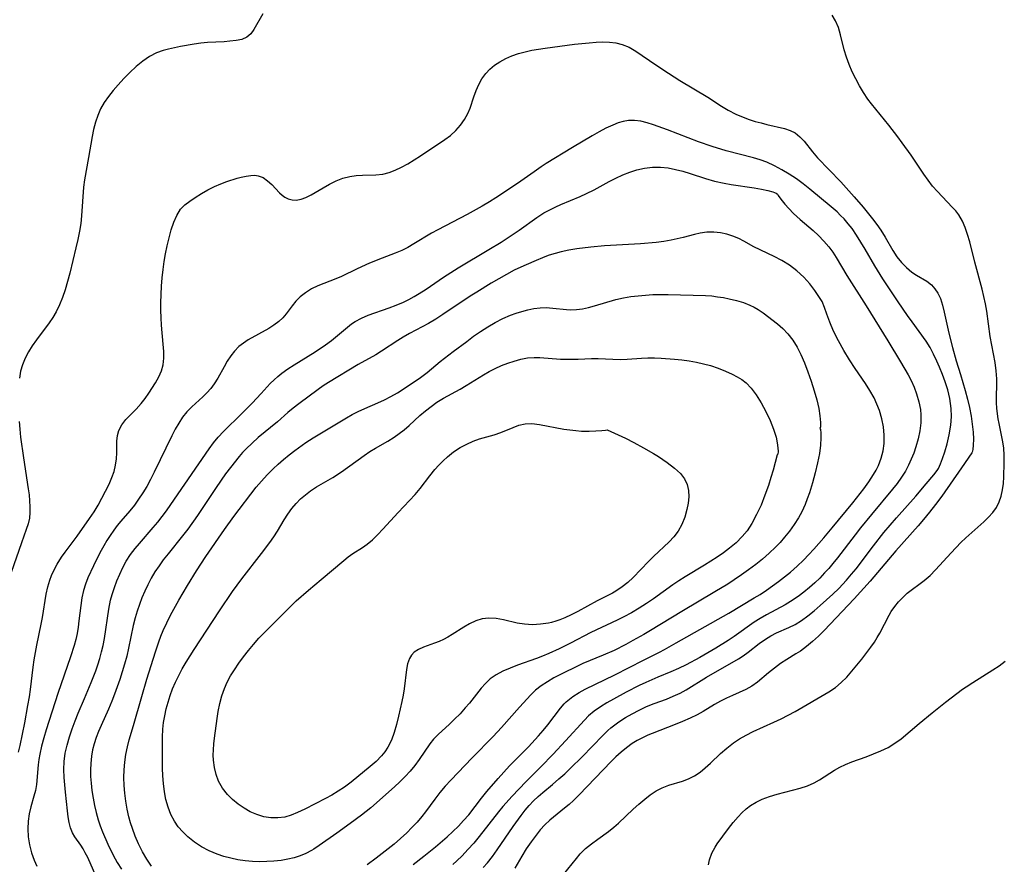
# Model space of a CAD drawing. Extents: x 1564696 to 1572898, y 2846625 to 2854827.
# Drawn here: x 1565766 to 1565985, y 2852549 to 2852736 of the extents above; entities that cross this region are included whole.
import ezdxf

# ---------------------------------------------------------------- set-up
doc = ezdxf.new("R2010")
doc.units = 0

msp = doc.modelspace()

# ---------------------------------------------------------------- linework, layer by layer
at = {"layer": 'WIL_048_Contours', "color": 0}
for points in [[(1565819.93, 2852737.56, 240), (1565817.91, 2852734.05, 240), (1565817.21, 2852733.1, 240), (1565816.38, 2852732.36, 240), (1565815.28, 2852731.86, 240), (1565814.01, 2852731.58, 240), (1565812.6, 2852731.43, 240), (1565811.29, 2852731.34, 240), (1565807.63, 2852731.16, 240), (1565806.15, 2852731.02, 240), (1565804.65, 2852730.81, 240), (1565801.65, 2852730.27, 240), (1565798.94, 2852729.7, 240), (1565797.75, 2852729.38, 240), (1565796.3, 2852728.86, 240), (1565794.72, 2852728.03, 240), (1565793.22, 2852726.99, 240), (1565791.78, 2852725.81, 240), (1565790.39, 2852724.52, 240), (1565789.05, 2852723.15, 240), (1565787.75, 2852721.74, 240), (1565786.65, 2852720.48, 240), (1565785.62, 2852719.19, 240), (1565784.68, 2852717.84, 240), (1565783.86, 2852716.44, 240), (1565783.22, 2852714.97, 240), (1565782.71, 2852713.45, 240), (1565782.3, 2852711.87, 240), (1565781.96, 2852710.27, 240), (1565781.18, 2852705.61, 240), (1565780.3, 2852700.68, 240), (1565780.09, 2852699.04, 240), (1565779.61, 2852692.69, 240), (1565779.44, 2852690.98, 240), (1565779.19, 2852689.27, 240), (1565778.82, 2852687.4, 240), (1565778.38, 2852685.53, 240), (1565776.99, 2852679.91, 240), (1565776.5, 2852678.04, 240), (1565775.97, 2852676.19, 240), (1565775.4, 2852674.5, 240), (1565774.75, 2852672.87, 240), (1565773.97, 2852671.3, 240), (1565773.22, 2852670.08, 240), (1565772.41, 2852668.9, 240), (1565769.6, 2852665.11, 240), (1565768.67, 2852663.78, 240), (1565767.82, 2852662.42, 240), (1565767.08, 2852661.03, 240), (1565766.49, 2852659.58, 240), (1565766.1, 2852658.13, 240), (1565765.85, 2852656.62, 240)], [(1565886.75, 2852546.35, 240), (1565889.58, 2852549.92, 240), (1565890.44, 2852550.92, 240), (1565891.64, 2852552.1, 240), (1565892.96, 2852553.19, 240), (1565894.35, 2852554.22, 240), (1565896.75, 2852555.93, 240), (1565897.92, 2852556.84, 240), (1565898.95, 2852557.74, 240), (1565902.2, 2852560.85, 240), (1565903.47, 2852562, 240), (1565904.76, 2852563.1, 240), (1565906.01, 2852564.06, 240), (1565907.29, 2852564.92, 240), (1565908.63, 2852565.62, 240), (1565910.11, 2852566.17, 240), (1565913.15, 2852567.08, 240), (1565914.53, 2852567.61, 240), (1565915.85, 2852568.28, 240), (1565917.07, 2852569.1, 240), (1565918.22, 2852570.04, 240), (1565919.35, 2852571.07, 240), (1565921.62, 2852573.22, 240), (1565923, 2852574.44, 240), (1565924.46, 2852575.57, 240), (1565925.85, 2852576.49, 240), (1565927.32, 2852577.32, 240), (1565928.84, 2852578.09, 240), (1565933.43, 2852580.17, 240), (1565935.05, 2852580.94, 240), (1565936.64, 2852581.75, 240), (1565938.17, 2852582.59, 240), (1565945.7, 2852586.9, 240), (1565947.14, 2852587.88, 240), (1565948.44, 2852588.99, 240), (1565949.66, 2852590.22, 240), (1565950.82, 2852591.53, 240), (1565952.98, 2852594.17, 240), (1565955.01, 2852596.87, 240), (1565955.81, 2852598, 240), (1565956.43, 2852598.97, 240), (1565957, 2852599.97, 240), (1565959.07, 2852603.93, 240), (1565959.54, 2852604.75, 240), (1565960.31, 2852605.87, 240), (1565961.17, 2852606.93, 240), (1565962.11, 2852607.92, 240), (1565963.12, 2852608.82, 240), (1565966.89, 2852611.63, 240), (1565968.18, 2852612.78, 240), (1565969.41, 2852614.02, 240), (1565972.88, 2852617.83, 240), (1565975.03, 2852620.07, 240), (1565976.14, 2852621.15, 240), (1565980.11, 2852624.69, 240), (1565981.15, 2852625.72, 240), (1565982.09, 2852626.79, 240), (1565982.9, 2852627.91, 240), (1565983.54, 2852629.1, 240), (1565984, 2852630.41, 240), (1565984.29, 2852631.79, 240), (1565984.46, 2852633.23, 240), (1565984.55, 2852634.7, 240), (1565984.65, 2852637.83, 240), (1565984.64, 2852639.47, 240), (1565984.54, 2852641.09, 240), (1565984.34, 2852642.46, 240), (1565983.51, 2852646.56, 240), (1565983.34, 2852647.57, 240), (1565983.03, 2852649.9, 240), (1565982.94, 2852651.21, 240), (1565982.95, 2852652.95, 240), (1565983.01, 2852654.7, 240), (1565983.02, 2852656.45, 240), (1565982.89, 2852658.25, 240), (1565982.64, 2852660.06, 240), (1565981.56, 2852665.86, 240), (1565980.78, 2852671.51, 240), (1565980.48, 2852673.13, 240), (1565980.12, 2852674.74, 240), (1565979.73, 2852676.36, 240), (1565978.15, 2852682.34, 240), (1565976.99, 2852686.87, 240), (1565976.52, 2852688.5, 240), (1565976, 2852690.05, 240), (1565975.36, 2852691.51, 240), (1565974.58, 2852692.85, 240), (1565973.88, 2852693.75, 240), (1565973.11, 2852694.6, 240), (1565969.82, 2852698.03, 240), (1565968.74, 2852699.26, 240), (1565967.73, 2852700.57, 240), (1565966.77, 2852701.93, 240), (1565963.94, 2852706.16, 240), (1565962, 2852708.89, 240), (1565960.99, 2852710.24, 240), (1565958.98, 2852712.83, 240), (1565955.18, 2852717.53, 240), (1565954.38, 2852718.57, 240), (1565953.38, 2852720.02, 240), (1565952.47, 2852721.52, 240), (1565951.64, 2852723.07, 240), (1565950.88, 2852724.65, 240), (1565950.19, 2852726.25, 240), (1565949.59, 2852727.87, 240), (1565949.08, 2852729.5, 240), (1565948.25, 2852732.87, 240), (1565947.79, 2852734.48, 240), (1565947.17, 2852735.98, 240), (1565946.41, 2852737.21, 240)], [(1565765.65, 2852573.52, 242), (1565765.98, 2852575.02, 242), (1565767.01, 2852580.08, 242), (1565767.73, 2852583.89, 242), (1565768.04, 2852585.82, 242), (1565768.26, 2852587.46, 242), (1565768.86, 2852592.4, 242), (1565769.09, 2852594.04, 242), (1565769.68, 2852597.29, 242), (1565770.63, 2852601.93, 242), (1565770.92, 2852603.46, 242), (1565771.75, 2852608.61, 242), (1565772.12, 2852610.28, 242), (1565772.56, 2852611.75, 242), (1565772.94, 2852612.77, 242), (1565773.37, 2852613.75, 242), (1565774.19, 2852615.32, 242), (1565775.14, 2852616.82, 242), (1565775.98, 2852617.98, 242), (1565778.62, 2852621.49, 242), (1565781.41, 2852625.44, 242), (1565782.41, 2852626.91, 242), (1565783.3, 2852628.39, 242), (1565785.73, 2852633.07, 242), (1565786.38, 2852634.52, 242), (1565786.86, 2852635.89, 242), (1565787.21, 2852637.28, 242), (1565787.42, 2852638.67, 242), (1565787.49, 2852640.02, 242), (1565787.5, 2852642.61, 242), (1565787.61, 2852643.84, 242), (1565787.9, 2852644.99, 242), (1565788.56, 2852646.25, 242), (1565789.49, 2852647.43, 242), (1565791.74, 2852649.75, 242), (1565792.88, 2852650.98, 242), (1565793.76, 2852652.08, 242), (1565794.57, 2852653.24, 242), (1565796.06, 2852655.56, 242), (1565796.83, 2852656.87, 242), (1565797.43, 2852658.23, 242), (1565797.75, 2852659.58, 242), (1565797.88, 2852661.02, 242), (1565797.88, 2852662.54, 242), (1565797.79, 2852664.12, 242), (1565797.43, 2852668.4, 242), (1565797.33, 2852670.03, 242), (1565797.28, 2852671.68, 242), (1565797.26, 2852673.34, 242), (1565797.31, 2852675.2, 242), (1565797.41, 2852677.06, 242), (1565797.56, 2852678.92, 242), (1565797.77, 2852680.77, 242), (1565798.02, 2852682.51, 242), (1565798.32, 2852684.23, 242), (1565798.69, 2852686.03, 242), (1565799.1, 2852687.78, 242), (1565799.56, 2852689.55, 242), (1565800.1, 2852691.23, 242), (1565800.77, 2852692.77, 242), (1565801.65, 2852694.13, 242), (1565802.59, 2852695.09, 242), (1565803.68, 2852695.94, 242), (1565804.86, 2852696.73, 242), (1565806.25, 2852697.59, 242), (1565807.69, 2852698.42, 242), (1565809.18, 2852699.17, 242), (1565810.55, 2852699.75, 242), (1565811.93, 2852700.26, 242), (1565814.21, 2852701, 242), (1565815.09, 2852701.25, 242), (1565816.21, 2852701.5, 242), (1565817.26, 2852701.65, 242), (1565818.11, 2852701.69, 242), (1565818.91, 2852701.58, 242), (1565819.96, 2852701.15, 242), (1565820.94, 2852700.45, 242), (1565821.88, 2852699.6, 242), (1565823.65, 2852697.77, 242), (1565824.23, 2852697.23, 242), (1565824.78, 2852696.82, 242), (1565825.57, 2852696.42, 242), (1565826.43, 2852696.18, 242), (1565827.33, 2852696.14, 242), (1565828.4, 2852696.33, 242), (1565829.5, 2852696.74, 242), (1565830.62, 2852697.3, 242), (1565833.34, 2852698.91, 242), (1565834.75, 2852699.71, 242), (1565836.22, 2852700.43, 242), (1565837.72, 2852701.02, 242), (1565839.26, 2852701.43, 242), (1565840.65, 2852701.62, 242), (1565842.05, 2852701.69, 242), (1565845.03, 2852701.74, 242), (1565846.58, 2852701.92, 242), (1565847.96, 2852702.27, 242), (1565849.33, 2852702.79, 242), (1565850.69, 2852703.44, 242), (1565852.11, 2852704.23, 242), (1565853.52, 2852705.08, 242), (1565854.91, 2852705.98, 242), (1565860.33, 2852709.6, 242), (1565861.58, 2852710.52, 242), (1565862.76, 2852711.59, 242), (1565863.81, 2852712.77, 242), (1565864.72, 2852714.04, 242), (1565865.47, 2852715.41, 242), (1565865.96, 2852716.61, 242), (1565866.79, 2852719.1, 242), (1565867.31, 2852720.47, 242), (1565867.91, 2852721.8, 242), (1565868.61, 2852723.08, 242), (1565869.45, 2852724.26, 242), (1565870.37, 2852725.24, 242), (1565871.41, 2852726.11, 242), (1565872.56, 2852726.88, 242), (1565873.87, 2852727.59, 242), (1565875.26, 2852728.19, 242), (1565876.72, 2852728.69, 242), (1565878.22, 2852729.11, 242), (1565879.68, 2852729.43, 242), (1565882.65, 2852729.91, 242), (1565889.18, 2852730.77, 242), (1565892.42, 2852731.12, 242), (1565893.96, 2852731.23, 242), (1565895.47, 2852731.28, 242), (1565896.94, 2852731.24, 242), (1565898.37, 2852731.07, 242), (1565899.74, 2852730.74, 242), (1565901.3, 2852730.09, 242), (1565902.79, 2852729.23, 242), (1565907.26, 2852726.17, 242), (1565910.06, 2852724.34, 242), (1565912.58, 2852722.74, 242), (1565918.79, 2852718.99, 242), (1565921.81, 2852717.02, 242), (1565923.34, 2852716.1, 242), (1565924.98, 2852715.26, 242), (1565926.67, 2852714.55, 242), (1565928, 2852714.07, 242), (1565929.34, 2852713.65, 242), (1565930.61, 2852713.29, 242), (1565931.87, 2852712.97, 242), (1565935.86, 2852712.05, 242), (1565937.11, 2852711.63, 242), (1565938.23, 2852711.06, 242), (1565939.26, 2852710.23, 242), (1565940.19, 2852709.21, 242), (1565942.03, 2852706.9, 242), (1565943.18, 2852705.56, 242), (1565948.31, 2852700.19, 242), (1565951.34, 2852696.87, 242), (1565953.29, 2852694.59, 242), (1565955.36, 2852692.02, 242), (1565956.33, 2852690.76, 242), (1565957.24, 2852689.47, 242), (1565958.16, 2852687.94, 242), (1565959.87, 2852684.95, 242), (1565960.78, 2852683.59, 242), (1565961.81, 2852682.3, 242), (1565962.94, 2852681.16, 242), (1565964.15, 2852680.17, 242), (1565965.19, 2852679.5, 242), (1565967.44, 2852678.17, 242), (1565968.47, 2852677.37, 242), (1565969.26, 2852676.48, 242), (1565969.92, 2852675.45, 242), (1565970.46, 2852674.29, 242), (1565970.94, 2852672.84, 242), (1565971.32, 2852671.29, 242), (1565972.36, 2852666.58, 242), (1565973.16, 2852663.41, 242), (1565973.99, 2852660.48, 242), (1565974.92, 2852657.44, 242), (1565975.96, 2852653.87, 242), (1565976.46, 2852651.97, 242), (1565976.91, 2852650.06, 242), (1565977.28, 2852648.17, 242), (1565977.56, 2852646.36, 242), (1565977.73, 2852644.6, 242), (1565977.79, 2852643.03, 242), (1565977.77, 2852641.73, 242), (1565977.67, 2852640.75, 242), (1565977.55, 2852640.18, 242), (1565977.42, 2852639.99, 242)], [(1565970.01, 2852636.57, 244), (1565970.47, 2852637.58, 244), (1565970.93, 2852638.75, 244), (1565971.46, 2852640.27, 244), (1565971.99, 2852642.05, 244), (1565972.45, 2852644.03, 244), (1565972.78, 2852646.13, 244), (1565972.9, 2852648.07, 244), (1565972.84, 2852649.9, 244), (1565972.56, 2852652.06, 244), (1565972.12, 2852654.04, 244), (1565971.55, 2852655.76, 244), (1565970.92, 2852657.39, 244), (1565970.26, 2852659.01, 244), (1565969.66, 2852660.41, 244), (1565968.94, 2852661.94, 244), (1565968.17, 2852663.41, 244), (1565967.32, 2852664.8, 244), (1565964.16, 2852669.09, 244), (1565963.13, 2852670.54, 244), (1565961.11, 2852673.53, 244), (1565957.71, 2852678.67, 244), (1565955.9, 2852681.55, 244), (1565953.75, 2852685.27, 244), (1565952.82, 2852686.83, 244), (1565951.86, 2852688.36, 244), (1565950.83, 2852689.82, 244), (1565949.97, 2852690.92, 244), (1565949.06, 2852691.97, 244), (1565948.3, 2852692.76, 244), (1565947.51, 2852693.52, 244), (1565946.22, 2852694.63, 244), (1565941.48, 2852698.62, 244), (1565939.99, 2852699.78, 244), (1565938.46, 2852700.88, 244), (1565936.88, 2852701.93, 244), (1565935.27, 2852702.9, 244), (1565933.61, 2852703.78, 244), (1565931.9, 2852704.55, 244), (1565930.45, 2852705.07, 244), (1565928.97, 2852705.52, 244), (1565922.88, 2852707.13, 244), (1565919.79, 2852708.06, 244), (1565916.71, 2852709.13, 244), (1565909.81, 2852711.74, 244), (1565906.7, 2852712.87, 244), (1565905.28, 2852713.32, 244), (1565903.89, 2852713.66, 244), (1565902.51, 2852713.86, 244), (1565901.16, 2852713.85, 244), (1565900, 2852713.65, 244), (1565898.84, 2852713.29, 244), (1565897.68, 2852712.83, 244), (1565896.16, 2852712.1, 244), (1565894.62, 2852711.29, 244), (1565893.07, 2852710.42, 244), (1565888.75, 2852707.86, 244), (1565882.89, 2852704.29, 244), (1565881.73, 2852703.54, 244), (1565880.17, 2852702.46, 244), (1565877.26, 2852700.39, 244), (1565874.52, 2852698.5, 244), (1565871.72, 2852696.68, 244), (1565870.31, 2852695.8, 244), (1565868.66, 2852694.83, 244), (1565865.33, 2852692.99, 244), (1565858.76, 2852689.57, 244), (1565857.41, 2852688.8, 244), (1565853.45, 2852686.41, 244), (1565852.13, 2852685.66, 244), (1565850.79, 2852684.98, 244), (1565849.31, 2852684.35, 244), (1565846.46, 2852683.29, 244), (1565843.61, 2852682.14, 244), (1565840.85, 2852680.89, 244), (1565837.42, 2852679.2, 244), (1565836.1, 2852678.66, 244), (1565833.44, 2852677.66, 244), (1565832.14, 2852677.12, 244), (1565830.73, 2852676.41, 244), (1565829.41, 2852675.59, 244), (1565828.22, 2852674.65, 244), (1565827.27, 2852673.69, 244), (1565826.43, 2852672.66, 244), (1565825.11, 2852670.87, 244), (1565824.39, 2852670.03, 244), (1565823.44, 2852669.16, 244), (1565822.37, 2852668.37, 244), (1565821.22, 2852667.64, 244), (1565816.68, 2852665.11, 244), (1565815.6, 2852664.41, 244), (1565814.6, 2852663.62, 244), (1565813.64, 2852662.63, 244), (1565812.79, 2852661.53, 244), (1565812.01, 2852660.35, 244), (1565811.29, 2852659.11, 244), (1565809.88, 2852656.57, 244), (1565809.1, 2852655.33, 244), (1565808.33, 2852654.31, 244), (1565807.48, 2852653.35, 244), (1565806.57, 2852652.45, 244), (1565804.17, 2852650.27, 244), (1565803.04, 2852649.11, 244), (1565802.09, 2852647.91, 244), (1565801.23, 2852646.62, 244), (1565800.44, 2852645.24, 244), (1565799.68, 2852643.81, 244), (1565795.75, 2852635.69, 244), (1565794.95, 2852634.1, 244), (1565794.1, 2852632.54, 244), (1565793.24, 2852631.1, 244), (1565792.32, 2852629.71, 244), (1565791.36, 2852628.38, 244), (1565790.34, 2852627.11, 244), (1565788.39, 2852624.86, 244), (1565787.57, 2852623.86, 244), (1565786.78, 2852622.82, 244), (1565786, 2852621.69, 244), (1565785.26, 2852620.52, 244), (1565784.55, 2852619.33, 244), (1565783.69, 2852617.77, 244), (1565782.26, 2852614.94, 244), (1565781.06, 2852612.27, 244), (1565780.51, 2852610.85, 244), (1565780.05, 2852609.41, 244), (1565779.69, 2852607.78, 244), (1565779.45, 2852606.11, 244), (1565779.06, 2852602.71, 244), (1565778.87, 2852601.29, 244), (1565778.62, 2852599.87, 244), (1565778.33, 2852598.56, 244), (1565777.99, 2852597.26, 244), (1565777.2, 2852594.7, 244), (1565774.37, 2852586.54, 244), (1565771.78, 2852578.52, 244), (1565771.24, 2852576.7, 244), (1565770.76, 2852574.89, 244), (1565770.37, 2852573.09, 244), (1565770.17, 2852571.9, 244), (1565770.02, 2852570.71, 244), (1565769.61, 2852566.36, 244), (1565769.37, 2852564.98, 244), (1565769.06, 2852563.78, 244), (1565768.35, 2852561.38, 244), (1565767.99, 2852559.8, 244), (1565767.76, 2852558.17, 244), (1565767.68, 2852556.51, 244), (1565767.78, 2852554.72, 244), (1565768.06, 2852552.94, 244), (1565768.5, 2852551.19, 244), (1565769.1, 2852549.51, 244), (1565769.69, 2852548.23, 244)], [(1565784.27, 2852542.62, 246), (1565780.99, 2852550.12, 246), (1565780.46, 2852551.18, 246), (1565779.96, 2852552.05, 246), (1565779.44, 2852552.85, 246), (1565778.17, 2852554.69, 246), (1565777.64, 2852555.64, 246), (1565777.21, 2852556.73, 246), (1565776.91, 2852557.92, 246), (1565776.68, 2852559.18, 246), (1565776.5, 2852560.5, 246), (1565776.05, 2852564.66, 246), (1565775.78, 2852567.89, 246), (1565775.7, 2852569.68, 246), (1565775.76, 2852571.48, 246), (1565776, 2852573.3, 246), (1565776.4, 2852575.12, 246), (1565776.92, 2852576.93, 246), (1565777.53, 2852578.73, 246), (1565778.22, 2852580.52, 246), (1565778.9, 2852582.16, 246), (1565780.32, 2852585.43, 246), (1565781.8, 2852588.98, 246), (1565782.79, 2852591.6, 246), (1565783.25, 2852592.91, 246), (1565783.7, 2852594.35, 246), (1565784.09, 2852595.8, 246), (1565784.43, 2852597.26, 246), (1565784.72, 2852598.79, 246), (1565785.69, 2852605.3, 246), (1565786.08, 2852607.26, 246), (1565786.44, 2852608.56, 246), (1565786.93, 2852610.09, 246), (1565787.5, 2852611.6, 246), (1565788.13, 2852613.08, 246), (1565788.82, 2852614.53, 246), (1565789.58, 2852615.93, 246), (1565790.5, 2852617.41, 246), (1565791.53, 2852618.8, 246), (1565792.48, 2852619.91, 246), (1565795.58, 2852623.4, 246), (1565796.58, 2852624.61, 246), (1565798.49, 2852627.14, 246), (1565800.32, 2852629.74, 246), (1565807.95, 2852640.91, 246), (1565808.93, 2852642.23, 246), (1565809.96, 2852643.48, 246), (1565811.16, 2852644.76, 246), (1565815.23, 2852648.72, 246), (1565817.56, 2852651.04, 246), (1565819.56, 2852653.17, 246), (1565821.57, 2852655.39, 246), (1565822.42, 2852656.25, 246), (1565823.25, 2852657, 246), (1565824.13, 2852657.7, 246), (1565825.48, 2852658.65, 246), (1565826.88, 2852659.56, 246), (1565831.55, 2852662.47, 246), (1565833.82, 2852663.98, 246), (1565835.15, 2852664.97, 246), (1565839.61, 2852668.64, 246), (1565840.41, 2852669.2, 246), (1565841.8, 2852669.95, 246), (1565843.32, 2852670.58, 246), (1565847.98, 2852672.25, 246), (1565849.57, 2852672.85, 246), (1565851.16, 2852673.52, 246), (1565852.36, 2852674.09, 246), (1565853.53, 2852674.71, 246), (1565854.68, 2852675.38, 246), (1565856.23, 2852676.38, 246), (1565860.02, 2852679, 246), (1565861.66, 2852680.07, 246), (1565863.34, 2852681.1, 246), (1565870.16, 2852685.15, 246), (1565872.84, 2852686.83, 246), (1565876.87, 2852689.51, 246), (1565880.81, 2852692.3, 246), (1565882.37, 2852693.29, 246), (1565883.67, 2852694.01, 246), (1565885, 2852694.67, 246), (1565886.16, 2852695.2, 246), (1565890.42, 2852696.98, 246), (1565891.82, 2852697.61, 246), (1565893.52, 2852698.47, 246), (1565896.88, 2852700.28, 246), (1565898.38, 2852701.04, 246), (1565899.9, 2852701.76, 246), (1565901.43, 2852702.38, 246), (1565902.99, 2852702.89, 246), (1565904.74, 2852703.27, 246), (1565906.52, 2852703.47, 246), (1565908.3, 2852703.47, 246), (1565909.96, 2852703.3, 246), (1565911.61, 2852702.98, 246), (1565913.25, 2852702.57, 246), (1565914.88, 2852702.08, 246), (1565918.3, 2852700.96, 246), (1565920.29, 2852700.37, 246), (1565922.41, 2852699.88, 246), (1565924.01, 2852699.6, 246), (1565929.12, 2852698.88, 246), (1565930.74, 2852698.6, 246), (1565932.12, 2852698.3, 246), (1565933.2, 2852698, 246), (1565933.99, 2852697.69, 246), (1565934.24, 2852697.49, 246)], [(1565934.24, 2852697.49, 246), (1565934.43, 2852697.14, 246), (1565935, 2852696.38, 246), (1565935.9, 2852695.28, 246), (1565936.8, 2852694.27, 246), (1565937.84, 2852693.17, 246), (1565939.29, 2852691.84, 246), (1565942.16, 2852689.42, 246), (1565943.4, 2852688.31, 246), (1565944.6, 2852687.07, 246), (1565945.65, 2852685.81, 246), (1565946.54, 2852684.59, 246), (1565947.31, 2852683.38, 246), (1565949.7, 2852679.39, 246), (1565953.98, 2852672.66, 246), (1565958.8, 2852664.9, 246), (1565961.63, 2852660.24, 246), (1565963.28, 2852657.38, 246), (1565963.96, 2852656.05, 246), (1565964.62, 2852654.58, 246), (1565965.18, 2852653.09, 246), (1565965.69, 2852651.36, 246), (1565966.04, 2852649.63, 246), (1565966.15, 2852648.49, 246), (1565966.13, 2852646.71, 246), (1565965.89, 2852644.92, 246), (1565965.51, 2852643.13, 246), (1565965, 2852641.36, 246), (1565964.53, 2852639.97, 246), (1565963.99, 2852638.61, 246), (1565963.38, 2852637.27, 246), (1565962.7, 2852635.97, 246), (1565961.83, 2852634.58, 246), (1565960.87, 2852633.24, 246), (1565959.85, 2852631.92, 246), (1565955.19, 2852626.35, 246), (1565952.7, 2852623.33, 246), (1565951.5, 2852621.79, 246), (1565947.59, 2852616.66, 246), (1565946.58, 2852615.42, 246), (1565945.68, 2852614.36, 246), (1565944.75, 2852613.33, 246), (1565943.66, 2852612.2, 246), (1565942.53, 2852611.12, 246), (1565941.37, 2852610.09, 246), (1565940.12, 2852609.06, 246), (1565938.84, 2852608.1, 246), (1565937.15, 2852606.97, 246), (1565935.98, 2852606.29, 246), (1565931.83, 2852604.01, 246), (1565930.45, 2852603.21, 246), (1565929.11, 2852602.37, 246), (1565924.62, 2852599.21, 246), (1565923.29, 2852598.33, 246), (1565920.56, 2852596.64, 246), (1565917.01, 2852594.59, 246), (1565913.94, 2852592.95, 246), (1565912.26, 2852592.12, 246), (1565910.55, 2852591.37, 246), (1565907.66, 2852590.2, 246), (1565905.03, 2852589.03, 246), (1565903.56, 2852588.33, 246), (1565900.68, 2852586.86, 246), (1565897.85, 2852585.33, 246), (1565896.36, 2852584.48, 246), (1565894.92, 2852583.59, 246), (1565893.55, 2852582.64, 246), (1565892.29, 2852581.6, 246), (1565891.35, 2852580.66, 246), (1565887.19, 2852576.02, 246), (1565884.43, 2852573.06, 246), (1565881.7, 2852570.26, 246), (1565878.32, 2852566.93, 246), (1565875.33, 2852563.79, 246), (1565873.25, 2852561.46, 246), (1565872.25, 2852560.27, 246), (1565868, 2852554.8, 246), (1565866.77, 2852553.32, 246), (1565865.49, 2852551.88, 246), (1565864.17, 2852550.49, 246), (1565863.01, 2852549.37, 246), (1565862.13, 2852548.59, 246)], [(1565944.22, 2852673.6, 248), (1565942.57, 2852676.05, 248), (1565941.47, 2852677.52, 248), (1565940.11, 2852679.07, 248), (1565938.56, 2852680.48, 248), (1565936.95, 2852681.67, 248), (1565935.24, 2852682.74, 248), (1565933.53, 2852683.66, 248), (1565928.99, 2852685.81, 248), (1565926.78, 2852687.04, 248), (1565925.67, 2852687.62, 248), (1565924.36, 2852688.17, 248), (1565922.99, 2852688.6, 248), (1565921.59, 2852688.9, 248), (1565920.09, 2852689.04, 248), (1565918.58, 2852689.01, 248), (1565917.08, 2852688.82, 248), (1565915.81, 2852688.53, 248), (1565913.28, 2852687.85, 248), (1565911.98, 2852687.54, 248), (1565910.66, 2852687.26, 248), (1565909, 2852686.99, 248), (1565907.31, 2852686.77, 248), (1565903.86, 2852686.46, 248), (1565895.85, 2852685.99, 248), (1565892.76, 2852685.73, 248), (1565889.7, 2852685.35, 248), (1565887.94, 2852685.05, 248), (1565886.2, 2852684.68, 248), (1565884.87, 2852684.33, 248), (1565883.56, 2852683.92, 248), (1565882.55, 2852683.55, 248), (1565880.1, 2852682.55, 248), (1565877.21, 2852681.26, 248), (1565875.78, 2852680.56, 248), (1565874.05, 2852679.64, 248), (1565870.66, 2852677.68, 248), (1565867.47, 2852675.73, 248), (1565865.98, 2852674.79, 248), (1565859.94, 2852670.73, 248), (1565858.34, 2852669.71, 248), (1565856.71, 2852668.76, 248), (1565852.5, 2852666.52, 248), (1565851.13, 2852665.74, 248), (1565849.91, 2852664.97, 248), (1565846.29, 2852662.59, 248), (1565845.01, 2852661.82, 248), (1565841.12, 2852659.61, 248), (1565834.49, 2852655.62, 248), (1565833.34, 2852654.88, 248), (1565832.22, 2852654.1, 248), (1565827.88, 2852650.87, 248), (1565826.67, 2852649.93, 248), (1565825.49, 2852648.95, 248), (1565823.15, 2852646.92, 248), (1565818.9, 2852643.39, 248), (1565817.51, 2852642.18, 248), (1565816.19, 2852640.91, 248), (1565815.39, 2852640.06, 248), (1565814.63, 2852639.19, 248), (1565812.69, 2852636.73, 248), (1565811.64, 2852635.32, 248), (1565809.54, 2852632.34, 248), (1565805.37, 2852626.08, 248), (1565803.22, 2852623.03, 248), (1565802.09, 2852621.55, 248), (1565798.84, 2852617.61, 248), (1565797.79, 2852616.28, 248), (1565796.84, 2852614.95, 248), (1565795.95, 2852613.58, 248), (1565795.11, 2852612.17, 248), (1565794.34, 2852610.73, 248), (1565793.66, 2852609.3, 248), (1565793.03, 2852607.84, 248), (1565792.47, 2852606.36, 248), (1565791.97, 2852604.86, 248), (1565791.53, 2852603.34, 248), (1565791.13, 2852601.67, 248), (1565790.09, 2852596.6, 248), (1565789.67, 2852594.85, 248), (1565789.2, 2852593.11, 248), (1565788.13, 2852589.66, 248), (1565786.98, 2852586.4, 248), (1565786.38, 2852584.86, 248), (1565785.6, 2852583.06, 248), (1565783.97, 2852579.49, 248), (1565783.4, 2852578.13, 248), (1565782.87, 2852576.76, 248), (1565782.42, 2852575.37, 248), (1565782.07, 2852574.03, 248), (1565781.82, 2852572.67, 248), (1565781.66, 2852571.05, 248), (1565781.62, 2852569.59, 248), (1565781.65, 2852568.11, 248), (1565781.75, 2852566.63, 248), (1565781.93, 2852564.99, 248), (1565782.19, 2852563.35, 248), (1565782.51, 2852561.71, 248), (1565782.89, 2852560.1, 248), (1565783.34, 2852558.5, 248), (1565783.78, 2852557.14, 248), (1565784.28, 2852555.81, 248), (1565785.49, 2852553.08, 248), (1565786.67, 2852550.64, 248), (1565787.55, 2852549.04, 248), (1565788.5, 2852547.52, 248)], [(1565795.17, 2852548.19, 250), (1565794.13, 2852549.78, 250), (1565793.16, 2852551.43, 250), (1565792.29, 2852553.14, 250), (1565791.56, 2852554.84, 250), (1565790.93, 2852556.58, 250), (1565790.52, 2852557.87, 250), (1565790.17, 2852559.17, 250), (1565789.77, 2852560.9, 250), (1565789.46, 2852562.65, 250), (1565789.23, 2852564.4, 250), (1565789.09, 2852566.16, 250), (1565789.06, 2852567.89, 250), (1565789.12, 2852569.61, 250), (1565789.26, 2852571.32, 250), (1565789.49, 2852573.02, 250), (1565789.83, 2852574.7, 250), (1565790.24, 2852576.3, 250), (1565791.2, 2852579.49, 250), (1565793, 2852585.93, 250), (1565794.13, 2852589.73, 250), (1565796.04, 2852595.85, 250), (1565796.78, 2852598.06, 250), (1565797.26, 2852599.33, 250), (1565797.77, 2852600.57, 250), (1565798.56, 2852602.28, 250), (1565799.4, 2852603.97, 250), (1565801.22, 2852607.3, 250), (1565803.15, 2852610.57, 250), (1565805.15, 2852613.79, 250), (1565807.24, 2852616.96, 250), (1565811.38, 2852622.99, 250), (1565813.46, 2852625.9, 250), (1565818.46, 2852632.36, 250), (1565819.65, 2852633.76, 250), (1565820.9, 2852635.11, 250), (1565822.19, 2852636.43, 250), (1565823.33, 2852637.51, 250), (1565824.49, 2852638.55, 250), (1565825.73, 2852639.57, 250), (1565827, 2852640.54, 250), (1565829.47, 2852642.3, 250), (1565831.09, 2852643.33, 250), (1565838.49, 2852647.8, 250), (1565839.78, 2852648.54, 250), (1565841.09, 2852649.22, 250), (1565842.55, 2852649.88, 250), (1565845.5, 2852651.13, 250), (1565846.96, 2852651.81, 250), (1565848.39, 2852652.54, 250), (1565849.82, 2852653.37, 250), (1565852.62, 2852655.18, 250), (1565854.91, 2852656.75, 250), (1565856.39, 2852657.89, 250), (1565859.32, 2852660.28, 250), (1565862.21, 2852662.54, 250), (1565865.21, 2852664.78, 250), (1565866.75, 2852665.9, 250), (1565868.3, 2852666.98, 250), (1565869.89, 2852668, 250), (1565871.55, 2852668.96, 250), (1565873.24, 2852669.82, 250), (1565874.96, 2852670.58, 250), (1565876.22, 2852671.04, 250), (1565877.49, 2852671.44, 250), (1565878.76, 2852671.78, 250), (1565880.13, 2852672.05, 250), (1565881.5, 2852672.22, 250), (1565882.84, 2852672.27, 250), (1565884.37, 2852672.18, 250), (1565887.41, 2852671.84, 250), (1565888.28, 2852671.8, 250), (1565889.59, 2852671.86, 250), (1565890.92, 2852672.04, 250), (1565892.27, 2852672.31, 250), (1565893.62, 2852672.66, 250), (1565898.33, 2852674.05, 250), (1565900.07, 2852674.44, 250), (1565901.66, 2852674.72, 250), (1565903.28, 2852674.92, 250), (1565904.91, 2852675.07, 250), (1565906.56, 2852675.16, 250), (1565908.21, 2852675.2, 250), (1565910, 2852675.2, 250), (1565918.24, 2852674.96, 250), (1565919.67, 2852674.86, 250), (1565920.97, 2852674.7, 250), (1565922.26, 2852674.5, 250), (1565923.53, 2852674.25, 250), (1565925.13, 2852673.87, 250), (1565926.68, 2852673.42, 250), (1565928.16, 2852672.85, 250), (1565929.11, 2852672.4, 250), (1565930, 2852671.88, 250), (1565931.06, 2852671.15, 250), (1565934.26, 2852668.66, 250), (1565935.43, 2852667.67, 250), (1565936.6, 2852666.42, 250), (1565937.67, 2852665.02, 250), (1565938.65, 2852663.46, 250), (1565939.46, 2852661.87, 250), (1565940.25, 2852660.03, 250), (1565941.01, 2852658.04, 250), (1565941.76, 2852655.92, 250), (1565942.43, 2852653.81, 250), (1565943, 2852651.76, 250), (1565943.43, 2852649.87, 250), (1565943.7, 2852648.21, 250), (1565943.81, 2852646.74, 250), (1565943.8, 2852645.78, 250), (1565943.71, 2852645.45, 250)], [(1565853.32, 2852548.57, 248), (1565855.72, 2852550.42, 248), (1565858.25, 2852552.48, 248), (1565860.88, 2852554.74, 248), (1565862.15, 2852555.9, 248), (1565863.37, 2852557.09, 248), (1565864.52, 2852558.32, 248), (1565865.65, 2852559.64, 248), (1565868.49, 2852563.33, 248), (1565869.71, 2852564.8, 248), (1565872.19, 2852567.69, 248), (1565874.72, 2852570.5, 248), (1565878.91, 2852574.75, 248), (1565881.15, 2852577.16, 248), (1565882.22, 2852578.38, 248), (1565883.23, 2852579.62, 248), (1565886.02, 2852583.34, 248), (1565886.84, 2852584.27, 248), (1565887.32, 2852584.72, 248), (1565888.03, 2852585.34, 248), (1565888.8, 2852585.91, 248), (1565890.21, 2852586.82, 248), (1565891.55, 2852587.55, 248), (1565898.11, 2852590.72, 248), (1565904.47, 2852593.99, 248), (1565908.02, 2852595.75, 248), (1565909.16, 2852596.34, 248), (1565911.77, 2852597.78, 248), (1565923.49, 2852604.42, 248), (1565929.11, 2852607.78, 248), (1565930.41, 2852608.58, 248), (1565931.81, 2852609.49, 248), (1565933.18, 2852610.44, 248), (1565934.52, 2852611.43, 248), (1565935.84, 2852612.45, 248), (1565937.13, 2852613.52, 248), (1565938.61, 2852614.84, 248), (1565940.04, 2852616.21, 248), (1565941.2, 2852617.4, 248), (1565942.34, 2852618.61, 248), (1565944.55, 2852621.11, 248), (1565946.43, 2852623.33, 248), (1565951.01, 2852628.91, 248), (1565953.44, 2852632.01, 248), (1565954.57, 2852633.59, 248), (1565955.61, 2852635.2, 248), (1565956.19, 2852636.2, 248), (1565956.7, 2852637.23, 248), (1565957.31, 2852638.81, 248), (1565957.73, 2852640.44, 248), (1565957.97, 2852642.1, 248), (1565957.99, 2852643.93, 248), (1565957.81, 2852645.76, 248), (1565957.45, 2852647.59, 248), (1565956.92, 2852649.39, 248), (1565956.37, 2852650.83, 248), (1565955.72, 2852652.24, 248), (1565954.81, 2852653.87, 248), (1565953.8, 2852655.45, 248), (1565951.55, 2852658.72, 248), (1565950.28, 2852660.65, 248), (1565949.02, 2852662.72, 248), (1565947.81, 2852664.91, 248), (1565946.75, 2852667.06, 248), (1565945.87, 2852669.07, 248), (1565945.2, 2852670.82, 248), (1565944.7, 2852672.3, 248), (1565944.22, 2852673.6, 248)], [(1565934.23, 2852639.55, 252), (1565933.31, 2852636.18, 252), (1565932.82, 2852634.56, 252), (1565932.24, 2852632.77, 252), (1565931.48, 2852630.62, 252), (1565930.61, 2852628.43, 252), (1565929.64, 2852626.31, 252), (1565928.58, 2852624.34, 252), (1565927.52, 2852622.73, 252), (1565926.43, 2852621.4, 252), (1565925.06, 2852620.06, 252), (1565923.59, 2852618.82, 252), (1565922.25, 2852617.82, 252), (1565920.87, 2852616.87, 252), (1565918.02, 2852615.06, 252), (1565913.75, 2852612.48, 252), (1565912.35, 2852611.6, 252), (1565910.98, 2852610.67, 252), (1565906.75, 2852607.6, 252), (1565905.14, 2852606.52, 252), (1565903.5, 2852605.49, 252), (1565901.84, 2852604.51, 252), (1565900.15, 2852603.6, 252), (1565898.64, 2852602.85, 252), (1565892.83, 2852600.08, 252), (1565888.29, 2852597.73, 252), (1565885.73, 2852596.46, 252), (1565883.47, 2852595.45, 252), (1565882.09, 2852594.89, 252), (1565880.7, 2852594.35, 252), (1565876.49, 2852592.84, 252), (1565874.84, 2852592.21, 252), (1565873.26, 2852591.52, 252), (1565871.78, 2852590.73, 252), (1565870.44, 2852589.79, 252), (1565869.41, 2852588.82, 252), (1565868.46, 2852587.74, 252), (1565865.8, 2852584.44, 252), (1565864.89, 2852583.36, 252), (1565863.73, 2852582.08, 252), (1565862.53, 2852580.84, 252), (1565861.3, 2852579.67, 252), (1565858.95, 2852577.56, 252), (1565857.86, 2852576.43, 252), (1565857, 2852575.36, 252), (1565854.64, 2852571.9, 252), (1565853.67, 2852570.6, 252), (1565852.63, 2852569.33, 252), (1565851.53, 2852568.1, 252), (1565850.37, 2852566.91, 252), (1565849.2, 2852565.83, 252), (1565843.89, 2852561.2, 252), (1565841.83, 2852559.53, 252), (1565839.3, 2852557.66, 252), (1565836.33, 2852555.57, 252), (1565832.45, 2852552.77, 252), (1565831.22, 2852551.96, 252), (1565830.72, 2852551.66, 252), (1565829.47, 2852551.03, 252), (1565828.17, 2852550.5, 252), (1565826.85, 2852550.09, 252), (1565825.49, 2852549.77, 252), (1565823.95, 2852549.5, 252), (1565822.38, 2852549.32, 252), (1565820.79, 2852549.21, 252), (1565819.19, 2852549.18, 252), (1565817.59, 2852549.24, 252), (1565815.98, 2852549.39, 252), (1565814.39, 2852549.63, 252), (1565812.81, 2852549.96, 252), (1565811.26, 2852550.37, 252), (1565809.74, 2852550.89, 252), (1565807.98, 2852551.64, 252), (1565806.29, 2852552.54, 252), (1565804.7, 2852553.57, 252), (1565803.22, 2852554.73, 252), (1565802.11, 2852555.8, 252), (1565801.12, 2852556.95, 252), (1565800.25, 2852558.2, 252), (1565799.46, 2852559.7, 252), (1565798.84, 2852561.3, 252), (1565798.37, 2852563, 252), (1565798.04, 2852564.75, 252), (1565797.82, 2852566.55, 252), (1565797.69, 2852568.26, 252), (1565797.62, 2852569.98, 252), (1565797.58, 2852573.44, 252), (1565797.63, 2852576.89, 252), (1565797.72, 2852578.61, 252), (1565797.87, 2852580.12, 252), (1565798.11, 2852581.62, 252), (1565798.43, 2852583.14, 252), (1565798.84, 2852584.64, 252), (1565799.31, 2852586.12, 252), (1565799.86, 2852587.58, 252), (1565800.52, 2852589.09, 252), (1565801.24, 2852590.58, 252), (1565802.01, 2852592.05, 252), (1565802.84, 2852593.49, 252), (1565804.62, 2852596.37, 252), (1565810.28, 2852604.94, 252), (1565813.19, 2852609.21, 252), (1565815.26, 2852612.05, 252), (1565819.65, 2852617.69, 252), (1565821.49, 2852620.12, 252), (1565822.35, 2852621.36, 252), (1565823.14, 2852622.6, 252), (1565824.64, 2852625.1, 252), (1565825.48, 2852626.4, 252), (1565826.38, 2852627.65, 252), (1565827.31, 2852628.75, 252), (1565828.31, 2852629.78, 252), (1565829.39, 2852630.72, 252), (1565830.53, 2852631.59, 252), (1565831.87, 2852632.47, 252), (1565835.44, 2852634.57, 252), (1565837.42, 2852635.83, 252), (1565842.46, 2852639.46, 252), (1565843.71, 2852640.28, 252), (1565844.97, 2852641.06, 252), (1565847.68, 2852642.61, 252), (1565849.09, 2852643.47, 252), (1565850.23, 2852644.28, 252), (1565851.33, 2852645.16, 252), (1565852.41, 2852646.1, 252), (1565854.83, 2852648.31, 252), (1565856.03, 2852649.35, 252), (1565857.28, 2852650.33, 252), (1565858.58, 2852651.24, 252), (1565860.02, 2852652.13, 252), (1565863.79, 2852654.19, 252), (1565865.07, 2852654.96, 252), (1565868.91, 2852657.35, 252), (1565870.22, 2852658.09, 252), (1565871.55, 2852658.77, 252), (1565872.93, 2852659.38, 252), (1565874.32, 2852659.92, 252), (1565875.78, 2852660.41, 252), (1565877.25, 2852660.81, 252), (1565878.71, 2852661.1, 252), (1565880.17, 2852661.23, 252), (1565881.47, 2852661.21, 252), (1565886.08, 2852660.86, 252), (1565887.3, 2852660.81, 252), (1565888.53, 2852660.79, 252), (1565890.01, 2852660.83, 252), (1565892.96, 2852660.97, 252), (1565894.43, 2852660.99, 252), (1565899.34, 2852660.78, 252), (1565900.89, 2852660.83, 252), (1565904.04, 2852661.04, 252), (1565905.46, 2852661.1, 252), (1565906.92, 2852661.1, 252), (1565908.4, 2852661.05, 252), (1565911.36, 2852660.83, 252), (1565913, 2852660.65, 252), (1565914.63, 2852660.42, 252), (1565916.25, 2852660.15, 252), (1565917.85, 2852659.81, 252), (1565919.42, 2852659.4, 252), (1565921.08, 2852658.84, 252), (1565922.69, 2852658.19, 252), (1565924.23, 2852657.47, 252), (1565925.33, 2852656.9, 252), (1565926.37, 2852656.28, 252), (1565927.34, 2852655.56, 252), (1565928.45, 2852654.38, 252), (1565929.52, 2852652.92, 252), (1565930.64, 2852651.12, 252), (1565931.7, 2852649.19, 252), (1565932.63, 2852647.21, 252), (1565933.39, 2852645.28, 252), (1565933.95, 2852643.47, 252), (1565934.23, 2852642.21, 252), (1565934.38, 2852641.14, 252), (1565934.41, 2852640.31, 252), (1565934.35, 2852639.74, 252), (1565934.23, 2852639.55, 252)], [(1565765.78, 2852646.95, 240), (1565765.9, 2852645.31, 240), (1565766.09, 2852643.52, 240), (1565766.71, 2852638.89, 240), (1565767.8, 2852632.05, 240), (1565767.97, 2852630.69, 240), (1565768.09, 2852629.36, 240), (1565768.16, 2852628.06, 240), (1565768.15, 2852626.78, 240), (1565768.03, 2852625.54, 240), (1565767.74, 2852624.25, 240), (1565767.34, 2852622.98, 240), (1565766.32, 2852620.04, 240), (1565762.25, 2852608.52, 240)], [(1565896.39, 2852645.15, 254), (1565900.46, 2852643.27, 254), (1565902.37, 2852642.3, 254), (1565904.52, 2852641.13, 254), (1565906.7, 2852639.86, 254), (1565907.81, 2852639.17, 254), (1565909.72, 2852637.9, 254), (1565911.39, 2852636.63, 254), (1565912.71, 2852635.41, 254), (1565913.62, 2852634.22, 254), (1565914.23, 2852632.95, 254), (1565914.51, 2852631.65, 254), (1565914.54, 2852630.27, 254), (1565914.4, 2852628.84, 254), (1565914.12, 2852627.4, 254), (1565913.65, 2852625.73, 254), (1565913.02, 2852624.11, 254), (1565912.18, 2852622.59, 254), (1565911.26, 2852621.39, 254), (1565910.21, 2852620.28, 254), (1565906.74, 2852617.02, 254), (1565905.59, 2852615.86, 254), (1565902.18, 2852612.34, 254), (1565901.01, 2852611.23, 254), (1565899.78, 2852610.22, 254), (1565898.36, 2852609.26, 254), (1565897.62, 2852608.83, 254), (1565894.23, 2852607.11, 254), (1565889.87, 2852604.75, 254), (1565888.45, 2852604.05, 254), (1565887.02, 2852603.4, 254), (1565885.9, 2852602.94, 254), (1565884.99, 2852602.62, 254), (1565884.07, 2852602.36, 254), (1565883.36, 2852602.19, 254), (1565881.59, 2852601.93, 254), (1565879.82, 2852601.84, 254), (1565878.05, 2852601.94, 254), (1565876.46, 2852602.2, 254), (1565873.37, 2852602.9, 254), (1565871.74, 2852603.19, 254), (1565870.15, 2852603.32, 254), (1565868.63, 2852603.18, 254), (1565867.22, 2852602.71, 254), (1565865.84, 2852602.01, 254), (1565864.58, 2852601.26, 254), (1565862.01, 2852599.65, 254), (1565861.05, 2852599.09, 254), (1565860.07, 2852598.57, 254), (1565859.07, 2852598.11, 254), (1565858.07, 2852597.72, 254), (1565855.6, 2852596.85, 254), (1565854.5, 2852596.36, 254), (1565853.55, 2852595.71, 254), (1565852.97, 2852595.07, 254), (1565852.51, 2852594.31, 254), (1565852.09, 2852593.17, 254), (1565851.82, 2852591.91, 254), (1565851.29, 2852587.63, 254), (1565851.06, 2852586.21, 254), (1565850.78, 2852584.78, 254), (1565850.07, 2852581.5, 254), (1565849.63, 2852579.68, 254), (1565849.11, 2852577.91, 254), (1565848.49, 2852576.2, 254), (1565847.7, 2852574.61, 254), (1565847.05, 2852573.61, 254), (1565846.31, 2852572.69, 254), (1565845.1, 2852571.49, 254), (1565843.77, 2852570.37, 254), (1565839.53, 2852566.89, 254), (1565838.03, 2852565.76, 254), (1565836.66, 2852564.85, 254), (1565835.25, 2852564.01, 254), (1565833.8, 2852563.21, 254), (1565829.22, 2852560.88, 254), (1565827.6, 2852560.11, 254), (1565826.22, 2852559.54, 254), (1565824.83, 2852559.12, 254), (1565823.28, 2852558.91, 254), (1565821.7, 2852558.95, 254), (1565820.12, 2852559.2, 254), (1565818.57, 2852559.66, 254), (1565817.13, 2852560.29, 254), (1565815.74, 2852561.08, 254), (1565814.43, 2852562, 254), (1565813.2, 2852563.03, 254), (1565812.07, 2852564.16, 254), (1565810.97, 2852565.56, 254), (1565810.09, 2852567.08, 254), (1565809.53, 2852568.56, 254), (1565809.16, 2852570.11, 254), (1565808.96, 2852571.72, 254), (1565808.91, 2852572.89, 254), (1565808.93, 2852574.08, 254), (1565809.03, 2852575.37, 254), (1565809.18, 2852576.67, 254), (1565809.77, 2852581.04, 254), (1565810.01, 2852582.57, 254), (1565810.35, 2852584.31, 254), (1565810.79, 2852586.02, 254), (1565811.37, 2852587.69, 254), (1565812.01, 2852589.1, 254), (1565812.75, 2852590.48, 254), (1565813.58, 2852591.82, 254), (1565814.57, 2852593.28, 254), (1565815.61, 2852594.71, 254), (1565816.71, 2852596.11, 254), (1565817.85, 2852597.48, 254), (1565819.04, 2852598.82, 254), (1565821.22, 2852601.1, 254), (1565826.06, 2852605.91, 254), (1565827.33, 2852607.11, 254), (1565830.07, 2852609.55, 254), (1565832.84, 2852611.9, 254), (1565837.9, 2852616.11, 254), (1565838.89, 2852616.9, 254), (1565839.89, 2852617.63, 254), (1565842.05, 2852619.01, 254), (1565843.1, 2852619.73, 254), (1565844.31, 2852620.73, 254), (1565845.47, 2852621.85, 254), (1565846.6, 2852623.05, 254), (1565849.97, 2852626.79, 254), (1565852.51, 2852629.41, 254), (1565853.75, 2852630.75, 254), (1565854.88, 2852632.12, 254), (1565857.05, 2852634.93, 254), (1565858.16, 2852636.32, 254), (1565859.05, 2852637.31, 254), (1565859.97, 2852638.26, 254), (1565860.95, 2852639.15, 254), (1565862.31, 2852640.23, 254), (1565863.75, 2852641.17, 254), (1565865.25, 2852641.98, 254), (1565866.64, 2852642.59, 254), (1565868.05, 2852643.1, 254), (1565871.32, 2852644.05, 254), (1565872.76, 2852644.54, 254), (1565875.51, 2852645.66, 254), (1565876.83, 2852646.15, 254), (1565878.17, 2852646.46, 254), (1565879.65, 2852646.5, 254), (1565881.41, 2852646.29, 254), (1565886.82, 2852645.3, 254), (1565888.15, 2852645.1, 254), (1565889.44, 2852644.95, 254), (1565890.69, 2852644.86, 254), (1565892.42, 2852644.82, 254), (1565893.93, 2852644.87, 254), (1565895.22, 2852644.95, 254), (1565896.07, 2852645.05, 254), (1565896.39, 2852645.15, 254)], [(1565943.71, 2852645.45, 250), (1565943.81, 2852645.2, 250), (1565943.9, 2852644.47, 250), (1565943.92, 2852643.33, 250), (1565943.82, 2852641.74, 250), (1565943.57, 2852639.87, 250), (1565943.18, 2852637.78, 250), (1565942.67, 2852635.57, 250), (1565942.06, 2852633.33, 250), (1565941.37, 2852631.14, 250), (1565940.89, 2852629.79, 250), (1565940.4, 2852628.52, 250), (1565939.68, 2852626.95, 250), (1565938.93, 2852625.57, 250), (1565937.98, 2852624.07, 250), (1565936.95, 2852622.64, 250), (1565935.85, 2852621.25, 250), (1565934.88, 2852620.12, 250), (1565933.85, 2852619.03, 250), (1565932.44, 2852617.7, 250), (1565930.96, 2852616.43, 250), (1565929.43, 2852615.21, 250), (1565927.86, 2852614.04, 250), (1565926.26, 2852612.9, 250), (1565924.63, 2852611.79, 250), (1565923.23, 2852610.88, 250), (1565920.37, 2852609.12, 250), (1565912.98, 2852604.76, 250), (1565906.06, 2852600.56, 250), (1565904.57, 2852599.68, 250), (1565902.12, 2852598.31, 250), (1565900.54, 2852597.46, 250), (1565897.95, 2852596.15, 250), (1565895.5, 2852595.05, 250), (1565891, 2852593.19, 250), (1565889.52, 2852592.52, 250), (1565886.62, 2852591.1, 250), (1565884.59, 2852590.03, 250), (1565883.15, 2852589.18, 250), (1565881.78, 2852588.27, 250), (1565880.53, 2852587.27, 250), (1565879.47, 2852586.24, 250), (1565876.94, 2852583.56, 250), (1565872.94, 2852579.02, 250), (1565871.12, 2852577.04, 250), (1565866.44, 2852572.25, 250), (1565861.7, 2852567.3, 250), (1565860.46, 2852565.95, 250), (1565859.27, 2852564.54, 250), (1565858.13, 2852563.09, 250), (1565856.06, 2852560.27, 250), (1565855.24, 2852559.22, 250), (1565854.18, 2852557.99, 250), (1565853.05, 2852556.79, 250), (1565851.88, 2852555.64, 250), (1565850.5, 2852554.36, 250), (1565849.09, 2852553.12, 250), (1565847.79, 2852552.04, 250), (1565845.13, 2852549.98, 250), (1565843.13, 2852548.53, 250)], [(1565977.42, 2852639.99, 242), (1565975.17, 2852636.65, 242), (1565970.78, 2852630.38, 242), (1565969.41, 2852628.55, 242), (1565968.04, 2852626.81, 242), (1565966.73, 2852625.22, 242), (1565965.54, 2852623.82, 242), (1565960.6, 2852618.22, 242), (1565954.84, 2852611.51, 242), (1565951.29, 2852607.56, 242), (1565944.63, 2852600.57, 242), (1565943.36, 2852599.3, 242), (1565942.07, 2852598.1, 242), (1565940.74, 2852596.98, 242), (1565939.38, 2852595.98, 242), (1565938.37, 2852595.34, 242), (1565936.34, 2852594.14, 242), (1565934.93, 2852593.21, 242), (1565933.58, 2852592.21, 242), (1565932.27, 2852591.16, 242), (1565929.83, 2852589.09, 242), (1565928.56, 2852588.18, 242), (1565927.2, 2852587.44, 242), (1565924.29, 2852586.15, 242), (1565922.94, 2852585.52, 242), (1565921.6, 2852584.84, 242), (1565920.27, 2852584.1, 242), (1565917.72, 2852582.57, 242), (1565916.42, 2852581.83, 242), (1565914.83, 2852581.05, 242), (1565913.19, 2852580.33, 242), (1565911.51, 2852579.66, 242), (1565906.43, 2852577.7, 242), (1565905.44, 2852577.28, 242), (1565904.26, 2852576.72, 242), (1565903.12, 2852576.1, 242), (1565902.01, 2852575.42, 242), (1565900.73, 2852574.51, 242), (1565899.51, 2852573.52, 242), (1565898.34, 2852572.46, 242), (1565897.3, 2852571.44, 242), (1565890.22, 2852564.05, 242), (1565888.97, 2852562.83, 242), (1565887.97, 2852561.94, 242), (1565886.96, 2852561.09, 242), (1565883.72, 2852558.45, 242), (1565882.58, 2852557.4, 242), (1565881.56, 2852556.3, 242), (1565880.62, 2852555.13, 242), (1565879.51, 2852553.6, 242), (1565878.46, 2852552.03, 242), (1565877.47, 2852550.44, 242), (1565875.88, 2852547.77, 242)], [(1565868.9, 2852547.93, 244), (1565869.81, 2852548.96, 244), (1565870.93, 2852550.37, 244), (1565872, 2852551.82, 244), (1565875.55, 2852557.02, 244), (1565877.28, 2852559.46, 244), (1565878.2, 2852560.64, 244), (1565879.12, 2852561.71, 244), (1565880.08, 2852562.74, 244), (1565881.09, 2852563.7, 244), (1565882.13, 2852564.6, 244), (1565884.26, 2852566.33, 244), (1565885.72, 2852567.58, 244), (1565887.01, 2852568.74, 244), (1565888.31, 2852569.96, 244), (1565890.85, 2852572.47, 244), (1565895.44, 2852577.24, 244), (1565896.58, 2852578.33, 244), (1565897.26, 2852578.93, 244), (1565898.14, 2852579.63, 244), (1565899.05, 2852580.29, 244), (1565900.49, 2852581.22, 244), (1565901.98, 2852582.08, 244), (1565903.51, 2852582.87, 244), (1565905.19, 2852583.64, 244), (1565906.89, 2852584.32, 244), (1565909.59, 2852585.32, 244), (1565911.12, 2852585.95, 244), (1565912.62, 2852586.66, 244), (1565913.97, 2852587.41, 244), (1565918.53, 2852590.17, 244), (1565925.64, 2852594.29, 244), (1565926.61, 2852594.91, 244), (1565927.75, 2852595.75, 244), (1565930.19, 2852597.68, 244), (1565931.57, 2852598.66, 244), (1565932.8, 2852599.39, 244), (1565934.08, 2852600.03, 244), (1565936.82, 2852601.22, 244), (1565938.16, 2852601.88, 244), (1565939.62, 2852602.77, 244), (1565941.03, 2852603.8, 244), (1565942.41, 2852604.93, 244), (1565943.78, 2852606.11, 244), (1565946.55, 2852608.61, 244), (1565947.9, 2852609.92, 244), (1565949.6, 2852611.73, 244), (1565950.73, 2852613.04, 244), (1565951.72, 2852614.28, 244), (1565955.57, 2852619.38, 244), (1565957.93, 2852622.35, 244), (1565960.71, 2852625.58, 244), (1565964.98, 2852630.41, 244), (1565967.34, 2852633.14, 244), (1565969, 2852635.16, 244), (1565969.72, 2852636.12, 244), (1565970.01, 2852636.57, 244)], [(1565918.93, 2852548.53, 238), (1565919.14, 2852549.64, 238), (1565919.65, 2852551.08, 238), (1565920.39, 2852552.45, 238), (1565920.88, 2852553.19, 238), (1565923.35, 2852556.58, 238), (1565924.4, 2852557.9, 238), (1565925.52, 2852559.19, 238), (1565926.38, 2852560.08, 238), (1565927.29, 2852560.91, 238), (1565928.26, 2852561.66, 238), (1565929.52, 2852562.44, 238), (1565930.87, 2852563.09, 238), (1565932.5, 2852563.7, 238), (1565934.19, 2852564.19, 238), (1565937.61, 2852565.06, 238), (1565939.29, 2852565.52, 238), (1565940.91, 2852566.05, 238), (1565942.45, 2852566.72, 238), (1565943.59, 2852567.36, 238), (1565946.9, 2852569.52, 238), (1565948.1, 2852570.2, 238), (1565949.37, 2852570.8, 238), (1565950.8, 2852571.38, 238), (1565953.94, 2852572.5, 238), (1565955.61, 2852573.13, 238), (1565957.25, 2852573.82, 238), (1565958.85, 2852574.6, 238), (1565960.37, 2852575.5, 238), (1565961.73, 2852576.5, 238), (1565965.74, 2852579.92, 238), (1565968.64, 2852582.29, 238), (1565971.61, 2852584.62, 238), (1565975.39, 2852587.49, 238), (1565976.19, 2852588.07, 238), (1565977.65, 2852589.04, 238), (1565982.11, 2852591.81, 238), (1565983.52, 2852592.74, 238), (1565984.87, 2852593.72, 238)]]:
    msp.add_polyline3d(points, dxfattribs=at)

doc.saveas('drawing.dxf')
